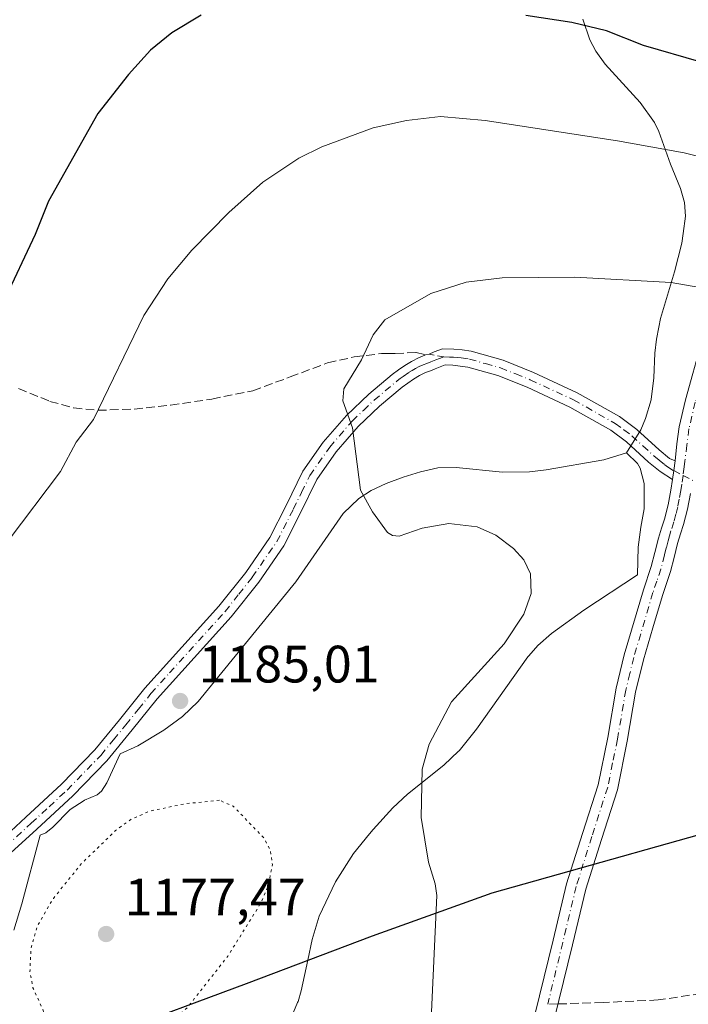
# Model space of a CAD drawing. Units: metres. Extents: x 556273 to 559710, y 4730967 to 4733317.
# Drawn here: x 557854 to 557981, y 4732109 to 4732297 of the extents above; entities that cross this region are included whole.
import ezdxf

# ---------------------------------------------------------------- set-up
doc = ezdxf.new("R2010")
doc.units = ezdxf.units.M
doc.header["$MEASUREMENT"] = 0
for name, pattern in [('DGN Style 3', [2.307223458686699, 1.648016756204785, -0.6592067024819142]), ('DGN Style 4', [2.6384748266838614, 1.318413404963828, -0.6592067024819142, 0.001648016756204785, -0.6592067024819142]), ('DGN Style 5', [1.1536117293433497, 0.4944050268614355, -0.6592067024819142])]:
    doc.linetypes.add(name, pattern=pattern)
for name, color, linetype, lineweight in [('Arbolado forestal CxS', 92, 'Continuous', 0), ('Camino Cxs', 7, 'Continuous', 0), ('Camino eje', 30, 'DGN Style 4', 13), ('Comarca', 135, 'Continuous', 13), ('Comarca CxS', 21, 'Continuous', 0), ('Comunidad autónoma', 142, 'Continuous', 30), ('Comunidad Autónoma CxS', 142, 'Continuous', 0), ('Curva de nivel maestra', 30, 'Continuous', 30), ('Curva de nivel normal', 30, 'Continuous', 0), ('Curva de nivel normal depresión', 30, 'DGN Style 5', 0), ('Espacio natural protegido', 121, 'Continuous', 13), ('Espacio natural protegido CxS', 121, 'Continuous', 0), ('Matorral CxS', 135, 'Continuous', 0), ('Municipio', 91, 'Continuous', 13), ('Municipio CxS', 4, 'Continuous', 0), ('Provincia', 7, 'Continuous', 0), ('Provincia CxS', 1, 'Continuous', 0), ('Punto de cota en terreno', 7, 'Continuous', 0), ('Rótulo de punto de cota en terreno', 7, 'Continuous', 0), ('Senda', 7, 'DGN Style 3', 0), ('Senda no paivmentada conexión', 7, 'DGN Style 3', 0)]:
    doc.layers.add(name, color=color, linetype=linetype, lineweight=lineweight)
doc.styles.add('Style-Arial', font='txt')

# ---------------------------------------------------------------- blocks, each defined once
blk = doc.blocks.new('5PATER')
at = {"layer": 'Punto de cota en terreno', "linetype": 'Continuous', "lineweight": 0}
h = blk.add_hatch(color=51, dxfattribs=at)
edge = h.paths.add_edge_path()
edge.add_ellipse((0, 0), major_axis=(-0.1095731443231308, -0.1110710700762829), ratio=0.9994222409660322, start_angle=0, end_angle=360)

msp = doc.modelspace()

# ---------------------------------------------------------------- linework, layer by layer
at = {"layer": 'Arbolado forestal CxS', "color": 92, "linetype": 'Continuous', "lineweight": 0}
for points in [[(557852.7801999999, 4732123.170100001, 1183.864499999996), (557854.3201000001, 4732128.1501, 1183.814799999993), (557857.8300999999, 4732141.220100001, 1184.603199999998), (557858.8501000004, 4732141.670100001, 1184.534400000004), (557860.2301000003, 4732142.7401, 1184.514599999995), (557863.4901000002, 4732146.130100001, 1184.465899999996), (557866.1501000002, 4732147.870100001, 1184.484700000001), (557866.2401000002, 4732147.9101, 1184.483600000007), (557868.6300999997, 4732148.940099999, 1184.425900000002), (557869.4901000002, 4732149.640100001, 1184.421499999997), (557870.4901000002, 4732151.210100001, 1184.4951), (557873.0201000003, 4732156.7401, 1184.593399999998), (557876.3800999997, 4732158.270099999, 1184.632500000007), (557881.3800999997, 4732161.210100001, 1184.657999999996), (557884.9101, 4732163.8301, 1184.678700000004), (557887.8602, 4732166.6801, 1184.8609), (557906.4700999996, 4732189.4901, 1184.5726), (557915.4700999996, 4732202.5001, 1184.766900000003), (557918.5100999996, 4732205.380100001, 1184.906700000007), (557920.8202000001, 4732206.870100001, 1185.066900000005), (557923.6901000004, 4732208.2401, 1185.271999999997), (557926.9301000005, 4732209.4301, 1185.496100000004), (557930.2301000003, 4732210.470100001, 1185.7016), (557933.5202000003, 4732211.190099999, 1185.910000000003), (557937.0401, 4732211.300100001, 1186.144199999995), (557945.8201000001, 4732210.4101, 1186.803700000004), (557950.9700999996, 4732210.470100001, 1187.161500000002), (557954.1501000002, 4732210.8101, 1187.347399999999), (557965.1300999997, 4732212.7301, 1187.911999999997), (557969.4700999996, 4732214.090100001, 1188.0484), (557971.5201000003, 4732212.020099999, 1188.231299999999), (557972.0401, 4732211.1601, 1188.281400000007), (557972.8000999996, 4732208.2601, 1188.407000000007), (557972.8400999998, 4732203.4101, 1188.491500000004), (557972.1601, 4732199.9001, 1188.451000000001), (557971.6901000004, 4732196.130100001, 1188.388399999996), (557971.5601000004, 4732190.840100001, 1188.322100000005), (557961.3301999997, 4732184.110099999, 1186.948900000003), (557955.2001999998, 4732179.6501, 1185.952799999999), (557952.5401, 4732177.380100001, 1185.690600000002), (557950.8800999997, 4732175.4301, 1185.622700000007), (557950.6801000005, 4732175.200099999, 1185.617700000003), (557940.8801999995, 4732161.4001, 1185.566399999996), (557937.5602000002, 4732157.3201, 1185.389500000005), (557937.4801000003, 4732157.220100001, 1185.383400000006), (557934.6802000003, 4732154.5801, 1185.162100000001), (557927.7701000003, 4732149.050100001, 1184.707200000005), (557924.9402000001, 4732146.4301, 1184.493300000002), (557921.2101999996, 4732142.300100001, 1184.042199999996), (557920.4901999999, 4732141.5101, 1183.899900000004), (557917.4901000002, 4732137.7601, 1183.206200000001), (557914.0502000004, 4732132.340100001, 1182.273400000006), (557910.9501, 4732125.840100001, 1181.892600000006), (557909.6201, 4732121.360099999, 1181.949399999998), (557908.7615, 4732117.403100001, 1182.089399999997), (557907.5000999998, 4732111.590100001, 1182.260899999994), (557906.9001000002, 4732109.5801, 1182.247199999998), (557906.8300999999, 4732109.340100001, 1182.246599999999), (557905.7200999996, 4732106.780099999, 1182.206900000005)], [(557969.4700999996, 4732214.090100001, 1188.0484), (557965.1300999997, 4732212.7301, 1187.911999999997), (557954.1501000002, 4732210.8101, 1187.347399999999), (557950.9700999996, 4732210.470100001, 1187.161500000002), (557945.8201000001, 4732210.4101, 1186.803700000004), (557937.0401, 4732211.300100001, 1186.144199999995), (557933.5202000003, 4732211.190099999, 1185.910000000003), (557930.2301000003, 4732210.470100001, 1185.7016), (557926.9301000005, 4732209.4301, 1185.496100000004), (557923.6901000004, 4732208.2401, 1185.271999999997), (557920.8202000001, 4732206.870100001, 1185.066900000005), (557918.5100999996, 4732205.380100001, 1184.906700000007), (557915.4700999996, 4732202.5001, 1184.766900000003), (557906.4700999996, 4732189.4901, 1184.5726), (557887.8602, 4732166.6801, 1184.8609), (557884.9101, 4732163.8301, 1184.678700000004), (557881.3800999997, 4732161.210100001, 1184.657999999996), (557876.3800999997, 4732158.270099999, 1184.632500000007), (557873.0201000003, 4732156.7401, 1184.593399999998), (557870.4901000002, 4732151.210100001, 1184.4951), (557869.4901000002, 4732149.640100001, 1184.421499999997), (557868.6300999997, 4732148.940099999, 1184.425900000002), (557866.2401000002, 4732147.9101, 1184.483600000007), (557866.1501000002, 4732147.870100001, 1184.484700000001), (557863.4901000002, 4732146.130100001, 1184.465899999996), (557860.2301000003, 4732142.7401, 1184.514599999995), (557858.8501000004, 4732141.670100001, 1184.534400000004), (557857.8300999999, 4732141.220100001, 1184.603199999998), (557854.3201000001, 4732128.1501, 1183.814799999993), (557852.7801999999, 4732123.170100001, 1183.864499999996)], [(557969.4700999996, 4732214.090100001, 1188.0484), (557971.5201000003, 4732212.020099999, 1188.231299999999), (557972.0401, 4732211.1601, 1188.281400000007), (557972.8000999996, 4732208.2601, 1188.407000000007), (557972.8400999998, 4732203.4101, 1188.491500000004), (557972.1601, 4732199.9001, 1188.451000000001), (557971.6901000004, 4732196.130100001, 1188.388399999996), (557971.5601000004, 4732190.840100001, 1188.322100000005), (557961.3301999997, 4732184.110099999, 1186.948900000003), (557955.2001999998, 4732179.6501, 1185.952799999999), (557952.5401, 4732177.380100001, 1185.690600000002), (557950.8800999997, 4732175.4301, 1185.622700000007), (557950.6801000005, 4732175.200099999, 1185.617700000003), (557940.8801999995, 4732161.4001, 1185.566399999996), (557937.5602000002, 4732157.3201, 1185.389500000005), (557937.4801000003, 4732157.220100001, 1185.383400000006), (557934.6802000003, 4732154.5801, 1185.162100000001), (557927.7701000003, 4732149.050100001, 1184.707200000005), (557924.9402000001, 4732146.4301, 1184.493300000002), (557921.2101999996, 4732142.300100001, 1184.042199999996), (557920.4901999999, 4732141.5101, 1183.899900000004), (557917.4901000002, 4732137.7601, 1183.206200000001), (557914.0502000004, 4732132.340100001, 1182.273400000006), (557910.9501, 4732125.840100001, 1181.892600000006), (557909.6201, 4732121.360099999, 1181.949399999998), (557908.7615, 4732117.403100001, 1182.089399999997), (557907.5000999998, 4732111.590100001, 1182.260899999994), (557906.9001000002, 4732109.5801, 1182.247199999998), (557906.8300999999, 4732109.340100001, 1182.246599999999), (557905.7200999996, 4732106.780099999, 1182.206900000005)]]:
    msp.add_polyline3d(points, dxfattribs=at)
at = {"layer": 'Camino Cxs', "color": 7, "linetype": 'Continuous', "lineweight": 0, "extrusion": (-0.2857711520351054, 0.07234064044505215, 0.9555635407467827), "elevation": 184012.8979999681, "flags": 128}
msp.add_lwpolyline([(-4724437.7658554, -592456.3637278436), (-4724435.866224146, -592456.1357652529), (-4724434.181153569, -592455.9376549062)], dxfattribs=at)
msp.add_lwpolyline([(-4724437.7658554, -592456.3637278436), (-4724435.866224146, -592456.1357652529), (-4724434.181153569, -592455.9376549062)], dxfattribs=at)
at = {"layer": 'Camino Cxs', "color": 7, "linetype": 'Continuous', "lineweight": 0}
for points in [[(557978.6951000001, 4732212.575099999, 1188.643200000006), (557979.0601000004, 4732215.790100001, 1188.502099999998), (557979.4901000002, 4732219.0001, 1188.447100000005), (557980.7100999998, 4732224.190099999, 1188.154200000004), (557982.1001000004, 4732229.1601, 1187.649600000004), (557983.3501000004, 4732233.770099999, 1187.327300000004), (557984.7001, 4732238.5101, 1186.530799999993), (557985.3101000004, 4732240.140100001, 1186.075299999997), (557986.1001000004, 4732241.700099999, 1185.673899999995), (557987.1201, 4732243.3201, 1185.363400000002), (557988.3400999998, 4732244.8101, 1185.159299999999), (557989.1584999999, 4732245.7093, 1185.023700000005), (557990.1001000004, 4732246.5101, 1184.885899999994), (557992.3901000004, 4732248.280099999, 1184.521200000003), (557994.4700999996, 4732249.920100001, 1184.310100000002), (558000.5000999998, 4732255.1501, 1183.254700000005), (558006.3701, 4732260.540100001, 1181.828800000003), (558013.4401000004, 4732267.5101, 1180.093399999998), (558020.6001000004, 4732274.5801, 1177.805200000003), (558029.2901, 4732282.6601, 1175.462400000004), (558037.8501000004, 4732290.6801, 1173.408599999995), (558044.4600999998, 4732297.5801, 1171.808499999999)], [(557850.2801000001, 4732140.2501, 1185.044899999994), (557855.0601000004, 4732144.640100001, 1184.951100000006), (557861.8501000004, 4732150.9301, 1184.703899999993), (557868.1901000004, 4732157.470100001, 1184.760899999994), (557872.9200999998, 4732163.2401, 1184.660900000003), (557877.7301000003, 4732169.210100001, 1184.567599999995), (557891.8400999998, 4732184.850099999, 1184.352899999998), (557896.9401000004, 4732191.290100001, 1184.743700000006), (557901.5500999996, 4732197.960100001, 1185.011899999998), (557904.6300999997, 4732204.040100001, 1184.9041), (557907.8501000004, 4732210.550100001, 1184.833400000003), (557911.7200999996, 4732216.120100001, 1184.843399999998), (557916.1201, 4732221.190099999, 1185.002200000003), (557920.3601000002, 4732225.2501, 1185.240300000005), (557924.8000999996, 4732228.970100001, 1185.457599999994), (557926.0100999996, 4732229.870100001, 1185.520000000004), (557927.2401000002, 4732230.710100001, 1185.587599999999), (557928.5401, 4732231.5001, 1185.652799999996), (557929.9600999998, 4732232.200099999, 1185.720400000006), (557930.4901000002, 4732232.4001, 1185.746100000004), (557931.2034999998, 4732232.733700001, 1185.781400000007), (557931.8712999999, 4732232.8661, 1185.819799999997), (557932.8000999996, 4732233.3101, 1185.869600000005), (557934.4001000002, 4732233.9101, 1185.941200000001), (557936.6001000004, 4732233.8201, 1186.046300000002), (557938.1700999998, 4732233.670100001, 1186.201199999996), (557939.8601000002, 4732233.4301, 1186.436799999996), (557945.9600999998, 4732231.720100001, 1186.542400000006), (557951.7500999998, 4732229.4001, 1187.005600000004), (557960.0800999999, 4732225.520099999, 1187.787599999996), (557968.1501000002, 4732220.9801, 1187.820399999997), (557971.4501, 4732218.520099999, 1188.154399999999), (557975.6901000004, 4732214.630100001, 1188.449500000002), (557977.6601, 4732213.0101, 1188.566200000001), (557978.6951000001, 4732212.575099999, 1188.643200000006), (557978.4401000004, 4732210.6801, 1188.710399999996), (557978.2100999998, 4732209.0001, 1188.768800000005), (557975.8400999998, 4732210.5101, 1188.636299999998), (557973.6700999998, 4732212.3101, 1188.505699999994), (557969.4801000003, 4732216.140100001, 1188.547500000001), (557966.4700999996, 4732218.390100001, 1187.9712), (557958.6700999998, 4732222.780099999, 1187.5092), (557950.5301000001, 4732226.5701, 1187.084499999997), (557944.9600999998, 4732228.790100001, 1186.610000000001), (557939.2200999996, 4732230.4101, 1186.298200000005), (557937.8000999996, 4732230.610099999, 1186.204100000003), (557936.3901000004, 4732230.7401, 1186.121799999994), (557934.9001000002, 4732230.8101, 1186.040599999993), (557933.9501, 4732230.450099999, 1186.002900000007), (557933.0100999996, 4732230.0601, 1185.965599999996), (557932.1001000004, 4732229.720100001, 1185.9231), (557931.1901000004, 4732229.370100001, 1185.874299999996), (557930.0201000003, 4732228.800100001, 1185.812600000005), (557928.9101, 4732228.120100001, 1185.754199999996), (557927.8000999996, 4732227.360099999, 1185.694099999993), (557926.7200999996, 4732226.550100001, 1185.637700000007), (557922.4200999998, 4732222.950099999, 1185.380999999994), (557918.3501000004, 4732219.0601, 1185.123600000006), (557914.1601, 4732214.2301, 1185.012400000007), (557910.5100999996, 4732208.9801, 1184.8321), (557907.3901000004, 4732202.6601, 1184.905199999994), (557904.2100999998, 4732196.380100001, 1185.2111), (557899.4200999998, 4732189.450099999, 1184.660799999998), (557894.1901000004, 4732182.860099999, 1184.472800000003), (557880.0800999999, 4732167.210100001, 1184.630399999995), (557875.3101000004, 4732161.300100001, 1184.680500000002), (557870.5000999998, 4732155.420100001, 1184.610499999995), (557864.0000999998, 4732148.720100001, 1184.484500000006), (557857.1501000002, 4732142.380100001, 1184.628899999996), (557852.2401000002, 4732137.870100001, 1184.771099999998)], [(557850.2801000001, 4732140.2501, 1185.044899999994), (557855.0601000004, 4732144.640100001, 1184.951100000006), (557861.8501000004, 4732150.9301, 1184.703899999993), (557868.1901000004, 4732157.470100001, 1184.760899999994), (557872.9200999998, 4732163.2401, 1184.660900000003), (557877.7301000003, 4732169.210100001, 1184.567599999995), (557891.8400999998, 4732184.850099999, 1184.352899999998), (557896.9401000004, 4732191.290100001, 1184.743700000006), (557901.5500999996, 4732197.960100001, 1185.011899999998), (557904.6300999997, 4732204.040100001, 1184.9041), (557907.8501000004, 4732210.550100001, 1184.833400000003), (557911.7200999996, 4732216.120100001, 1184.843399999998), (557916.1201, 4732221.190099999, 1185.002200000003), (557920.3601000002, 4732225.2501, 1185.240300000005), (557924.8000999996, 4732228.970100001, 1185.457599999994), (557926.0100999996, 4732229.870100001, 1185.520000000004), (557927.2401000002, 4732230.710100001, 1185.587599999999), (557928.5401, 4732231.5001, 1185.652799999996), (557929.9600999998, 4732232.200099999, 1185.720400000006), (557930.4901000002, 4732232.4001, 1185.746100000004), (557931.2034999998, 4732232.733700001, 1185.781400000007), (557931.8712999999, 4732232.8661, 1185.819799999997), (557932.8000999996, 4732233.3101, 1185.869600000005), (557934.4001000002, 4732233.9101, 1185.941200000001), (557936.6001000004, 4732233.8201, 1186.046300000002), (557938.1700999998, 4732233.670100001, 1186.201199999996), (557939.8601000002, 4732233.4301, 1186.436799999996), (557945.9600999998, 4732231.720100001, 1186.542400000006), (557951.7500999998, 4732229.4001, 1187.005600000004), (557960.0800999999, 4732225.520099999, 1187.787599999996), (557968.1501000002, 4732220.9801, 1187.820399999997), (557971.4501, 4732218.520099999, 1188.154399999999), (557975.6901000004, 4732214.630100001, 1188.449500000002), (557977.6601, 4732213.0101, 1188.566200000001), (557978.6951000001, 4732212.575099999, 1188.643200000006)], [(557978.2100999998, 4732209.0001, 1188.768800000005), (557975.8400999998, 4732210.5101, 1188.636299999998), (557973.6700999998, 4732212.3101, 1188.505699999994), (557969.4801000003, 4732216.140100001, 1188.547500000001), (557966.4700999996, 4732218.390100001, 1187.9712), (557958.6700999998, 4732222.780099999, 1187.5092), (557950.5301000001, 4732226.5701, 1187.084499999997), (557944.9600999998, 4732228.790100001, 1186.610000000001), (557939.2200999996, 4732230.4101, 1186.298200000005), (557937.8000999996, 4732230.610099999, 1186.204100000003), (557936.3901000004, 4732230.7401, 1186.121799999994), (557934.9001000002, 4732230.8101, 1186.040599999993), (557933.9501, 4732230.450099999, 1186.002900000007), (557933.0100999996, 4732230.0601, 1185.965599999996), (557932.1001000004, 4732229.720100001, 1185.9231), (557931.1901000004, 4732229.370100001, 1185.874299999996), (557930.0201000003, 4732228.800100001, 1185.812600000005), (557928.9101, 4732228.120100001, 1185.754199999996), (557927.8000999996, 4732227.360099999, 1185.694099999993), (557926.7200999996, 4732226.550100001, 1185.637700000007), (557922.4200999998, 4732222.950099999, 1185.380999999994), (557918.3501000004, 4732219.0601, 1185.123600000006), (557914.1601, 4732214.2301, 1185.012400000007), (557910.5100999996, 4732208.9801, 1184.8321), (557907.3901000004, 4732202.6601, 1184.905199999994), (557904.2100999998, 4732196.380100001, 1185.2111), (557899.4200999998, 4732189.450099999, 1184.660799999998), (557894.1901000004, 4732182.860099999, 1184.472800000003), (557880.0800999999, 4732167.210100001, 1184.630399999995), (557875.3101000004, 4732161.300100001, 1184.680500000002), (557870.5000999998, 4732155.420100001, 1184.610499999995), (557864.0000999998, 4732148.720100001, 1184.484500000006), (557857.1501000002, 4732142.380100001, 1184.628899999996), (557852.2401000002, 4732137.870100001, 1184.771099999998)], [(557950.3501000004, 4732100.360099999, 1186.945399999997), (557952.9101, 4732110.620100001, 1187.204899999997), (557955.4700999996, 4732121.2301, 1189.191500000001), (557958.0601000004, 4732131.9801, 1190.859299999996), (557961.0601000004, 4732141.5801, 1188.397299999997), (557964.0401, 4732150.840100001, 1188.145399999994), (557965.8701, 4732159.840100001, 1188.245699999999), (557967.4700999996, 4732169.2501, 1191.274399999995), (557969.0000999998, 4732175.600099999, 1190.995999999999), (557972.6700999998, 4732187.9801, 1190.134399999995), (557974.1700999998, 4732192.4001, 1189.038700000005), (557974.8400999998, 4732195.0701, 1188.946899999995), (557975.5401, 4732197.840100001, 1188.902199999997), (557976.1201, 4732199.7501, 1188.921199999997), (557976.6700999998, 4732201.460100001, 1188.937399999995), (557977.3701, 4732204.190099999, 1188.904699999999), (557977.9200999998, 4732206.960100001, 1188.834900000002), (557978.2100999998, 4732209.0001, 1188.768800000005), (557978.4401000004, 4732210.6801, 1188.710399999996), (557978.6951000001, 4732212.575099999, 1188.643200000006), (557979.0601000004, 4732215.790100001, 1188.502099999998), (557979.4901000002, 4732219.0001, 1188.447100000005), (557980.7100999998, 4732224.190099999, 1188.154200000004), (557982.1001000004, 4732229.1601, 1187.649600000004)], [(557950.3501000004, 4732100.360099999, 1186.945399999997), (557952.9101, 4732110.620100001, 1187.204899999997), (557955.4700999996, 4732121.2301, 1189.191500000001), (557958.0601000004, 4732131.9801, 1190.859299999996), (557961.0601000004, 4732141.5801, 1188.397299999997), (557964.0401, 4732150.840100001, 1188.145399999994), (557965.8701, 4732159.840100001, 1188.245699999999), (557967.4700999996, 4732169.2501, 1191.274399999995), (557969.0000999998, 4732175.600099999, 1190.995999999999), (557972.6700999998, 4732187.9801, 1190.134399999995), (557974.1700999998, 4732192.4001, 1189.038700000005), (557974.8400999998, 4732195.0701, 1188.946899999995), (557975.5401, 4732197.840100001, 1188.902199999997), (557976.1201, 4732199.7501, 1188.921199999997), (557976.6700999998, 4732201.460100001, 1188.937399999995), (557977.3701, 4732204.190099999, 1188.904699999999), (557977.9200999998, 4732206.960100001, 1188.834900000002), (557978.2100999998, 4732209.0001, 1188.768800000005)], [(557981.6501000002, 4732206.3301, 1189.085000000006), (557981.0701000001, 4732203.350099999, 1189.165500000003), (557980.3101000004, 4732200.4101, 1189.288700000005), (557979.7301000003, 4732198.620100001, 1189.323699999994), (557979.1901000004, 4732196.8201, 1189.3177), (557978.5100999996, 4732194.1501, 1189.268500000006), (557977.8400999998, 4732191.4801, 1189.191800000001), (557976.3000999996, 4732186.9001, 1189.494600000005), (557974.4801000003, 4732180.7601, 1189.897800000006), (557972.6601, 4732174.610099999, 1194.558799999999), (557971.1801000005, 4732168.4901, 1194.726800000004), (557969.5900999998, 4732159.1501, 1189.061000000002), (557967.7100999998, 4732149.880100001, 1188.629499999996), (557964.6700999998, 4732140.4301, 1189.6826), (557961.7100999998, 4732130.970100001, 1191.114900000001), (557959.1501000002, 4732120.340100001, 1188.313099999999), (557956.5900999998, 4732109.720100001, 1187.446800000005), (557954.0201000003, 4732099.450099999, 1187.201499999996)], [(557981.6501000002, 4732206.3301, 1189.085000000006), (557981.0701000001, 4732203.350099999, 1189.165500000003), (557980.3101000004, 4732200.4101, 1189.288700000005), (557979.7301000003, 4732198.620100001, 1189.323699999994), (557979.1901000004, 4732196.8201, 1189.3177), (557978.5100999996, 4732194.1501, 1189.268500000006), (557977.8400999998, 4732191.4801, 1189.191800000001), (557976.3000999996, 4732186.9001, 1189.494600000005), (557974.4801000003, 4732180.7601, 1189.897800000006), (557972.6601, 4732174.610099999, 1194.558799999999), (557971.1801000005, 4732168.4901, 1194.726800000004), (557969.5900999998, 4732159.1501, 1189.061000000002), (557967.7100999998, 4732149.880100001, 1188.629499999996), (557964.6700999998, 4732140.4301, 1189.6826), (557961.7100999998, 4732130.970100001, 1191.114900000001), (557959.1501000002, 4732120.340100001, 1188.313099999999), (557956.5900999998, 4732109.720100001, 1187.446800000005), (557954.0201000003, 4732099.450099999, 1187.201499999996)]]:
    msp.add_polyline3d(points, dxfattribs=at)
at = {"layer": 'Camino eje', "color": 30, "linetype": 'DGN Style 4', "lineweight": 13}
for points in [[(557988.1501000002, 4732241.4001, 1185.707399999999), (557987.7451, 4732240.765100001, 1185.810100000002), (557987.0450999998, 4732239.380100001, 1186.097999999998), (557986.7401000002, 4732238.565099999, 1186.293099999995), (557986.5050999997, 4732237.920100001, 1186.454800000007), (557985.8300999999, 4732235.550100001, 1186.872900000002), (557985.1750999996, 4732233.2601, 1187.212599999999), (557983.9250999996, 4732228.655099999, 1187.662100000001), (557982.5450999998, 4732223.720100001, 1188.054900000003), (557981.3551000003, 4732218.655099999, 1188.450400000002), (557980.9401000004, 4732215.5601, 1188.5959), (557980.5875000004, 4732212.452500001, 1188.755000000005), (557980.4501, 4732211.405099999, 1188.793799999999), (557980.2225000003, 4732209.765100001, 1188.853300000002)], [(557851.2600999996, 4732139.0601, 1184.909799999994), (557856.1051000003, 4732143.5101, 1184.786399999997), (557859.5000999998, 4732146.655099999, 1184.673299999995), (557862.9250999996, 4732149.825099999, 1184.608500000002), (557869.3450999996, 4732156.4451, 1184.688099999999), (557871.7500999998, 4732159.3851, 1184.673299999995), (557874.1151000002, 4732162.270099999, 1184.6777), (557876.5000999998, 4732165.225099999, 1184.6535), (557878.9051000001, 4732168.210100001, 1184.598599999998), (557882.4600999998, 4732172.1501, 1184.528900000005), (557893.0151000004, 4732183.8551, 1184.405299999999), (557895.6300999997, 4732187.1501, 1184.455000000002), (557898.1801000005, 4732190.370100001, 1184.696200000006), (557902.8800999997, 4732197.170100001, 1185.064299999998), (557906.0100999996, 4732203.350099999, 1184.926399999997), (557907.5701000001, 4732206.5101, 1184.601200000005), (557909.1801000005, 4732209.765100001, 1184.8073), (557912.9401000004, 4732215.175100001, 1184.842099999994), (557917.2351000002, 4732220.1251, 1185.055600000007), (557919.3551000003, 4732222.155099999, 1185.213000000003), (557921.3901000004, 4732224.100099999, 1185.311100000006), (557925.7600999996, 4732227.7601, 1185.549400000004), (557926.3651000002, 4732228.210100001, 1185.579899999997), (557926.9051000001, 4732228.6151, 1185.607699999993), (557928.0751, 4732229.415100001, 1185.669299999994), (557928.6300999997, 4732229.755100001, 1185.697899999999), (557929.2801000001, 4732230.1501, 1185.730299999996), (557929.9901000002, 4732230.5001, 1185.766399999993), (557930.7074999996, 4732230.835100001, 1185.802100000001), (557931.4250999996, 4732231.110099999, 1185.838499999998), (557932.2175000003, 4732231.405099999, 1185.877900000007), (557933.1451000003, 4732231.782500001, 1185.915900000007), (557933.8501000004, 4732232.0601, 1185.942500000005), (557934.6501000002, 4732232.360099999, 1185.972399999999)], [(557934.6501000002, 4732232.360099999, 1185.972399999999), (557935.7500999998, 4732232.315099999, 1186.029399999999), (557936.4951, 4732232.280099999, 1186.068199999994), (557937.2001, 4732232.215100001, 1186.106299999999), (557937.9851000002, 4732232.140100001, 1186.157600000006), (557939.5401, 4732231.920100001, 1186.270799999999), (557942.5900999998, 4732231.065099999, 1186.487899999993), (557945.4600999998, 4732230.255100001, 1186.579700000002), (557948.3551000003, 4732229.095100001, 1186.753899999996), (557951.1401000004, 4732227.985099999, 1187.084900000002), (557959.3750999998, 4732224.1501, 1187.7071), (557967.3101000004, 4732219.6851, 1187.885200000004), (557968.9600999998, 4732218.4551, 1188.049700000003), (557970.4650999998, 4732217.3301, 1188.220799999996), (557972.5850999998, 4732215.3851, 1188.356299999999), (557974.6801000005, 4732213.470100001, 1188.477400000003), (557975.6651, 4732212.6601, 1188.532800000001), (557976.7500999998, 4732211.7601, 1188.596099999995), (557977.2550999997, 4732211.4351, 1188.619999999995), (557978.4401000004, 4732210.6801, 1188.710399999996), (557980.2225000003, 4732209.765100001, 1188.853300000002)], [(557980.2225000003, 4732209.765100001, 1188.853300000002), (557979.9951, 4732208.1251, 1188.912200000006), (557979.8174999999, 4732206.8751, 1188.952699999994), (557979.5100999996, 4732205.2601, 1188.9948), (557979.2200999996, 4732203.770099999, 1189.032600000006), (557978.8701, 4732202.405099999, 1189.061100000006), (557978.4901000002, 4732200.9351, 1189.078099999999), (557977.9250999996, 4732199.1851, 1189.053), (557977.6551000001, 4732198.2851, 1189.027199999997), (557977.3651000002, 4732197.3301, 1189.005300000004), (557977.0151000004, 4732195.9451, 1189.010999999999), (557976.6750999996, 4732194.610099999, 1189.023100000006), (557976.0050999997, 4732191.940099999, 1189.112299999994), (557975.2351000002, 4732189.6501, 1189.437200000001), (557974.4851000002, 4732187.440099999, 1189.879499999996), (557970.8300999999, 4732175.1051, 1192.812399999995), (557970.0900999998, 4732172.045100001, 1194.252999999997), (557969.3251, 4732168.870100001, 1192.995999999999), (557967.7301000003, 4732159.495100001, 1188.481199999995), (557966.8151000004, 4732154.995100001, 1188.261599999998), (557965.8750999998, 4732150.360099999, 1188.372900000002), (557962.8651000002, 4732141.005100001, 1189.013600000006), (557959.8850999996, 4732131.475099999, 1190.907099999997), (557957.3101000004, 4732120.7851, 1188.134999999995), (557954.7500999998, 4732110.170100001, 1187.318199999994), (557954.4621000001, 4732109.019099999, 1187.267800000001)], [(557980.2225000003, 4732209.765100001, 1188.853300000002), (557982.2351000002, 4732208.7401, 1189.017300000007)]]:
    msp.add_polyline3d(points, dxfattribs=at)
at = {"layer": 'Comarca', "color": 135, "linetype": 'Continuous', "lineweight": 13, "flags": 128}
msp.add_lwpolyline([(557628.8741000011, 4731998.423100002), (557662.5679000019, 4732010.547100003), (557704.1459999996, 4732025.958000001), (557746.4881000014, 4732042.257099999), (557810.7180000006, 4732073.249), (557838.7051000019, 4732089.072100002), (557871.1349000002, 4732103.360000002), (557897.0730000007, 4732112.9601), (557921.1050000008, 4732122.056000001), (557943.8641000016, 4732130.264100002), (557998.017900001, 4732145.519100001), (558054.5891000021, 4732162.674100002), (558108.7419000003, 4732177.547099999), (558147.002000001, 4732187.246), (558181.2020000013, 4732198.606100002), (558209.1811000013, 4732211.378100002), (558233.0929000011, 4732222.890100001), (558255.8730000008, 4732239.233999998), (558270.7731000015, 4732253.816100001), (558283.5341999999, 4732265.765700002), (558332.7881000005, 4732311.887099998), (558404.7279000023, 4732376.544099999), (558457.9549000001, 4732425.992100002)], dxfattribs=at)
at = {"layer": 'Comarca CxS', "color": 21, "linetype": 'Continuous', "lineweight": 0, "flags": 128}
msp.add_lwpolyline([(557628.8740600001, 4731998.42306), (557662.5679400016, 4732010.547119999), (557704.145999999, 4732025.958000001), (557746.4880600004, 4732042.25706), (557810.718, 4732073.249), (557838.7050599988, 4732089.072060002), (557871.1349400001, 4732103.36), (557897.0730000001, 4732112.96006), (557921.1050000003, 4732122.056), (557943.8640599985, 4732130.264119999), (557998.0179400009, 4732145.51912), (558054.5890600011, 4732162.674119999), (558108.7419400001, 4732177.547119998), (558147.0020000003, 4732187.245999999), (558181.2019999987, 4732198.606060002), (558209.1810600003, 4732211.37812), (558233.0929400009, 4732222.890059999), (558255.8730000004, 4732239.233999999), (558270.7730600006, 4732253.816119999), (558283.53421609, 4732265.765682815), (558332.7880599996, 4732311.887059999), (558404.7279399999, 4732376.544059999), (558457.95494, 4732425.992060002)], dxfattribs=at)
at = {"layer": 'Comunidad autónoma', "color": 142, "linetype": 'Continuous', "lineweight": 30, "flags": 128}
msp.add_lwpolyline([(557628.8741000011, 4731998.423100002), (557662.5679000019, 4732010.547100003), (557704.1459999996, 4732025.958000001), (557746.4881000014, 4732042.257099999), (557810.7180000006, 4732073.249), (557838.7051000019, 4732089.072100002), (557871.1349000002, 4732103.360000002), (557897.0730000007, 4732112.9601), (557921.1050000008, 4732122.056000001), (557943.8641000016, 4732130.264100002), (557998.017900001, 4732145.519100001), (558054.5891000021, 4732162.674100002), (558108.7419000003, 4732177.547099999), (558147.002000001, 4732187.246), (558181.2020000013, 4732198.606100002), (558209.1811000013, 4732211.378100002), (558233.0929000011, 4732222.890100001), (558255.8730000008, 4732239.233999998), (558270.7731000015, 4732253.816100001), (558283.5341999999, 4732265.765700002), (558332.7881000005, 4732311.887099998), (558404.7279000023, 4732376.544099999), (558457.9549000001, 4732425.992100002)], dxfattribs=at)
at = {"layer": 'Comunidad Autónoma CxS', "color": 142, "linetype": 'Continuous', "lineweight": 0, "flags": 128}
msp.add_lwpolyline([(557628.8740600001, 4731998.42306), (557662.5679400016, 4732010.547119999), (557704.145999999, 4732025.958000001), (557746.4880600004, 4732042.25706), (557810.718, 4732073.249), (557838.7050599988, 4732089.072060002), (557871.1349400001, 4732103.36), (557897.0730000001, 4732112.96006), (557921.1050000003, 4732122.056), (557943.8640599985, 4732130.264119999), (557998.0179400009, 4732145.51912), (558054.5890600011, 4732162.674119999), (558108.7419400001, 4732177.547119998), (558147.0020000003, 4732187.245999999), (558181.2019999987, 4732198.606060002), (558209.1810600003, 4732211.37812), (558233.0929400009, 4732222.890059999), (558255.8730000004, 4732239.233999999), (558270.7730600006, 4732253.816119999), (558283.53421609, 4732265.765682815), (558332.7880599996, 4732311.887059999), (558404.7279399999, 4732376.544059999), (558457.95494, 4732425.992060002)], dxfattribs=at)
at = {"layer": 'Curva de nivel maestra', "color": 30, "linetype": 'Continuous', "lineweight": 30, "elevation": 1175, "flags": 128}
for points in [[(558093.4299999997, 4732302.3301), (558073.6399999997, 4732293.710100001), (558062.7599999999, 4732290.8301), (558056.8200000003, 4732288.710100001), (558036.7100000001, 4732282.920100001), (558031.4400000004, 4732283.630100001), (558017.9000000004, 4732282.1801), (558001.0800000001, 4732283.2501), (557991.6200000001, 4732285.640100001), (557983.6500000004, 4732288.5001), (557972.7100000001, 4732291.640100001), (557965.6200000001, 4732294.4301), (557959.0199999996, 4732296.0601), (557950.2699999996, 4732297.390100001)], [(557888.4900000002, 4732297.450099999), (557882.8700000001, 4732294.090100001), (557878.8399999999, 4732290.7501), (557874.6100000005, 4732286.120100001), (557868.8099999996, 4732278.700099999), (557859.3899999997, 4732262.020099999), (557856.8499999996, 4732255.6801), (557850.7999999998, 4732242.860099999), (557846.3099999996, 4732236.530099999), (557842.7300000004, 4732229.9101), (557832.29, 4732217.100099999), (557828.3899999997, 4732211.630100001), (557819.9500000002, 4732203.2401), (557814.3099999996, 4732198.710100001), (557810.29, 4732194.630100001), (557803.3600000005, 4732190.380100001), (557799.4299999997, 4732187.170100001), (557783.5199999996, 4732175.780099999)]]:
    msp.add_lwpolyline(points, dxfattribs=at)
at = {"layer": 'Curva de nivel normal', "color": 30, "linetype": 'Continuous', "lineweight": 0, "flags": 128}
for points, elevation in [([(557993.8600000005, 4732267.860099999), (557980.4400000004, 4732271.190099999), (557967.7400000002, 4732273.520099999), (557942.5599999996, 4732277.380100001), (557934.0499999998, 4732278.110099999), (557927.5899999999, 4732277.370100001), (557921.2300000004, 4732275.9801), (557911.4299999997, 4732272.390100001), (557907.04, 4732270.190099999), (557900.2199999997, 4732265.6601), (557893.7000000002, 4732259.8301), (557886.6600000003, 4732252.690099999), (557882.1100000005, 4732247.220100001), (557877.5499999998, 4732240.2501), (557867.9500000002, 4732220.440099999), (557864.6799999997, 4732216.090100001), (557861.6699999999, 4732210.520099999), (557851.7300000004, 4732197.3101)], 1180), ([(557932.29, 4732107.5701), (557933.3099999996, 4732129.7601), (557933.0199999996, 4732132.0001), (557931.75, 4732136.090100001), (557930.3799999999, 4732144.630100001), (557930.5599999996, 4732153.800100001), (557931.8899999997, 4732158.5601), (557936.1200000001, 4732166.610099999), (557946.1900000004, 4732177.710100001), (557949.8799999999, 4732183.340100001), (557951.3200000003, 4732187.2501), (557951.1699999999, 4732191.030099999), (557949.8899999997, 4732193.6601), (557947.9600000001, 4732195.850099999), (557944.5599999996, 4732198.370100001), (557941.0300000003, 4732199.950099999), (557935.6100000005, 4732200.640100001), (557930.54, 4732199.7501), (557926.1399999997, 4732198.1801), (557924.9100000003, 4732198.300100001), (557923.9400000004, 4732198.9101), (557921.0700000003, 4732202.8101), (557918.7999999998, 4732206.9901), (557917.2599999999, 4732218.8101), (557915.4199999999, 4732224.0001), (557915.6200000001, 4732226.2601), (557918.9699999997, 4732231.780099999), (557921.2100000001, 4732236.520099999), (557923.4199999999, 4732239.380100001), (557932.1799999997, 4732244.420100001), (557938.9500000002, 4732246.5801), (557945.79, 4732247.4301), (557959.6200000001, 4732247.530099999), (557977.9299999997, 4732246.5001), (557984.8799999999, 4732245.340100001)], 1185)]:
    msp.add_lwpolyline(points, dxfattribs=dict(at, elevation=elevation))
at = {"layer": 'Curva de nivel normal depresión', "color": 30, "linetype": 'DGN Style 5', "lineweight": 0, "elevation": 1180, "flags": 128}
msp.add_lwpolyline([(557891.9500000002, 4732147.880100001), (557885.5499999998, 4732147.2501), (557878.7199999997, 4732145.8301), (557875.1900000004, 4732144.3101), (557872.1699999999, 4732142.1501), (557865.6600000003, 4732135.8101), (557860.3099999996, 4732129.200099999), (557857.2100000001, 4732123.8201), (557856.0300000003, 4732119.550100001), (557855.8600000005, 4732115.130100001), (557856.4199999999, 4732112.140100001), (557858.25, 4732108.1501), (557860.04, 4732103.2601), (557861.0199999996, 4732101.6501), (557863.1900000004, 4732100.0701), (557865.8499999996, 4732099.210100001), (557869.5099999999, 4732099.1801), (557872.9699999997, 4732100.0001), (557877.2599999999, 4732101.9301), (557881.7100000001, 4732104.800100001), (557885.9199999999, 4732108.5101), (557893.5199999996, 4732118.1801), (557899.9000000004, 4732128.4101), (557901.3300000001, 4732131.970100001), (557902.0199999996, 4732135.6501), (557901.6600000003, 4732138.3201), (557900.4100000003, 4732140.690099999), (557894.5700000003, 4732146.770099999), (557891.9500000002, 4732147.880100001)], dxfattribs=at)
at = {"layer": 'Espacio natural protegido', "color": 121, "linetype": 'Continuous', "lineweight": 13, "flags": 128}
msp.add_lwpolyline([(557628.8741000011, 4731998.423100002), (557662.5679000019, 4732010.547100003), (557704.1459999996, 4732025.958000001), (557746.4881000014, 4732042.257099999), (557810.7180000006, 4732073.249), (557838.7051000019, 4732089.072100002), (557871.1349000002, 4732103.360000002), (557897.0730000007, 4732112.9601), (557921.1050000008, 4732122.056000001), (557943.8641000016, 4732130.264100002), (557998.017900001, 4732145.519100001), (558054.5891000021, 4732162.674100002), (558108.7419000003, 4732177.547099999), (558147.002000001, 4732187.246), (558181.2020000013, 4732198.606100002), (558209.1811000013, 4732211.378100002), (558233.0929000011, 4732222.890100001), (558255.8730000008, 4732239.233999998), (558270.7731000015, 4732253.816100001), (558283.5341999999, 4732265.765700002), (558332.7881000005, 4732311.887099998), (558404.7279000023, 4732376.544099999), (558457.9549000001, 4732425.992100002)], dxfattribs=at)
at = {"layer": 'Espacio natural protegido CxS', "color": 121, "linetype": 'Continuous', "lineweight": 0, "flags": 128}
msp.add_lwpolyline([(557628.8740600001, 4731998.42306), (557662.5679400016, 4732010.547119999), (557704.145999999, 4732025.958000001), (557746.4880600004, 4732042.25706), (557810.718, 4732073.249), (557838.7050599988, 4732089.072060002), (557871.1349400001, 4732103.36), (557897.0730000001, 4732112.96006), (557921.1050000003, 4732122.056), (557943.8640599985, 4732130.264119999), (557998.0179400009, 4732145.51912), (558054.5890600011, 4732162.674119999), (558108.7419400001, 4732177.547119998), (558147.0020000003, 4732187.245999999), (558181.2019999987, 4732198.606060002), (558209.1810600003, 4732211.37812), (558233.0929400009, 4732222.890059999), (558255.8730000004, 4732239.233999999), (558270.7730600006, 4732253.816119999), (558283.53421609, 4732265.765682815), (558332.7880599996, 4732311.887059999), (558404.7279399999, 4732376.544059999), (558457.95494, 4732425.992060002)], dxfattribs=at)
at = {"layer": 'Matorral CxS', "color": 135, "linetype": 'Continuous', "lineweight": 0}
for points in [[(557961.1401000004, 4732296.670100001, 1173.862500000003), (557962.4700999996, 4732292.7401, 1175.382400000002), (557963.6401000004, 4732290.590100001, 1175.796100000007), (557965.4101, 4732288.120100001, 1176.231400000004), (557972.0800999999, 4732280.780099999, 1177.756800000003), (557974.7901, 4732277.0001, 1178.631099999999), (557975.6300999997, 4732275.300100001, 1178.970300000001), (557977.8201000001, 4732269.0701, 1180.258300000001), (557979.7100999998, 4732264.420100001, 1181.270699999994), (557980.4700999996, 4732261.780099999, 1181.884399999995), (557980.6601, 4732259.140100001, 1182.3992), (557980.2200999996, 4732255.850099999, 1183.044399999999), (557979.9801000003, 4732254.040100001, 1183.399900000004), (557978.6201, 4732248.5601, 1184.297900000005), (557975.9401000004, 4732239.6501, 1185.798899999995), (557975.6101000002, 4732238.020099999, 1186.056299999997), (557975.1501000002, 4732235.7501, 1186.380300000004), (557974.8501000004, 4732233.0801, 1186.743199999997), (557974.6801000005, 4732228.3301, 1187.238800000007), (557974.1300999997, 4732224.2301, 1187.579299999998), (557974.1201, 4732224.170100001, 1187.583899999998), (557973.0900999998, 4732220.620100001, 1187.832200000005), (557972.1601, 4732218.440099999, 1187.961500000005), (557969.4700999996, 4732214.090100001, 1188.0484), (557965.1300999997, 4732212.7301, 1187.911999999997), (557954.1501000002, 4732210.8101, 1187.347399999999), (557950.9700999996, 4732210.470100001, 1187.161500000002), (557945.8201000001, 4732210.4101, 1186.803700000004), (557937.0401, 4732211.300100001, 1186.144199999995), (557933.5202000003, 4732211.190099999, 1185.910000000003), (557930.2301000003, 4732210.470100001, 1185.7016), (557926.9301000005, 4732209.4301, 1185.496100000004), (557923.6901000004, 4732208.2401, 1185.271999999997), (557920.8202000001, 4732206.870100001, 1185.066900000005), (557918.5100999996, 4732205.380100001, 1184.906700000007), (557915.4700999996, 4732202.5001, 1184.766900000003), (557906.4700999996, 4732189.4901, 1184.5726), (557887.8602, 4732166.6801, 1184.8609), (557884.9101, 4732163.8301, 1184.678700000004), (557881.3800999997, 4732161.210100001, 1184.657999999996), (557876.3800999997, 4732158.270099999, 1184.632500000007), (557873.0201000003, 4732156.7401, 1184.593399999998), (557870.4901000002, 4732151.210100001, 1184.4951), (557869.4901000002, 4732149.640100001, 1184.421499999997), (557868.6300999997, 4732148.940099999, 1184.425900000002), (557866.2401000002, 4732147.9101, 1184.483600000007), (557866.1501000002, 4732147.870100001, 1184.484700000001), (557863.4901000002, 4732146.130100001, 1184.465899999996), (557860.2301000003, 4732142.7401, 1184.514599999995), (557858.8501000004, 4732141.670100001, 1184.534400000004), (557857.8300999999, 4732141.220100001, 1184.603199999998), (557854.3201000001, 4732128.1501, 1183.814799999993), (557852.7801999999, 4732123.170100001, 1183.864499999996)], [(557905.7200999996, 4732106.780099999, 1182.206900000005), (557906.8300999999, 4732109.340100001, 1182.246599999999), (557906.9001000002, 4732109.5801, 1182.247199999998), (557907.5000999998, 4732111.590100001, 1182.260899999994), (557908.7615, 4732117.403100001, 1182.089399999997), (557909.6201, 4732121.360099999, 1181.949399999998), (557910.9501, 4732125.840100001, 1181.892600000006), (557914.0502000004, 4732132.340100001, 1182.273400000006), (557917.4901000002, 4732137.7601, 1183.206200000001), (557920.4901999999, 4732141.5101, 1183.899900000004), (557921.2101999996, 4732142.300100001, 1184.042199999996), (557924.9402000001, 4732146.4301, 1184.493300000002), (557927.7701000003, 4732149.050100001, 1184.707200000005), (557934.6802000003, 4732154.5801, 1185.162100000001), (557937.4801000003, 4732157.220100001, 1185.383400000006), (557937.5602000002, 4732157.3201, 1185.389500000005), (557940.8801999995, 4732161.4001, 1185.566399999996), (557950.6801000005, 4732175.200099999, 1185.617700000003), (557950.8800999997, 4732175.4301, 1185.622700000007), (557952.5401, 4732177.380100001, 1185.690600000002), (557955.2001999998, 4732179.6501, 1185.952799999999), (557961.3301999997, 4732184.110099999, 1186.948900000003), (557971.5601000004, 4732190.840100001, 1188.322100000005), (557971.6901000004, 4732196.130100001, 1188.388399999996), (557972.1601, 4732199.9001, 1188.451000000001), (557972.8400999998, 4732203.4101, 1188.491500000004), (557972.8000999996, 4732208.2601, 1188.407000000007), (557972.0401, 4732211.1601, 1188.281400000007), (557971.5201000003, 4732212.020099999, 1188.231299999999), (557969.4700999996, 4732214.090100001, 1188.0484), (557972.1601, 4732218.440099999, 1187.961500000005), (557973.0900999998, 4732220.620100001, 1187.832200000005), (557974.1201, 4732224.170100001, 1187.583899999998), (557974.1300999997, 4732224.2301, 1187.579299999998), (557974.6801000005, 4732228.3301, 1187.238800000007), (557974.8501000004, 4732233.0801, 1186.743199999997), (557975.1501000002, 4732235.7501, 1186.380300000004), (557975.6101000002, 4732238.020099999, 1186.056299999997), (557975.9401000004, 4732239.6501, 1185.798899999995), (557978.6201, 4732248.5601, 1184.297900000005), (557979.9801000003, 4732254.040100001, 1183.399900000004), (557980.2200999996, 4732255.850099999, 1183.044399999999), (557980.6601, 4732259.140100001, 1182.3992), (557980.4700999996, 4732261.780099999, 1181.884399999995), (557979.7100999998, 4732264.420100001, 1181.270699999994), (557977.8201000001, 4732269.0701, 1180.258300000001), (557975.6300999997, 4732275.300100001, 1178.970300000001), (557974.7901, 4732277.0001, 1178.631099999999), (557972.0800999999, 4732280.780099999, 1177.756800000003), (557965.4101, 4732288.120100001, 1176.231400000004), (557963.6401000004, 4732290.590100001, 1175.796100000007), (557962.4700999996, 4732292.7401, 1175.382400000002), (557961.1401000004, 4732296.670100001, 1173.862500000003)], [(557961.1401000004, 4732296.670100001, 1173.862500000003), (557962.4700999996, 4732292.7401, 1175.382400000002), (557963.6401000004, 4732290.590100001, 1175.796100000007), (557965.4101, 4732288.120100001, 1176.231400000004), (557972.0800999999, 4732280.780099999, 1177.756800000003), (557974.7901, 4732277.0001, 1178.631099999999), (557975.6300999997, 4732275.300100001, 1178.970300000001), (557977.8201000001, 4732269.0701, 1180.258300000001), (557979.7100999998, 4732264.420100001, 1181.270699999994), (557980.4700999996, 4732261.780099999, 1181.884399999995), (557980.6601, 4732259.140100001, 1182.3992), (557980.2200999996, 4732255.850099999, 1183.044399999999), (557979.9801000003, 4732254.040100001, 1183.399900000004), (557978.6201, 4732248.5601, 1184.297900000005), (557975.9401000004, 4732239.6501, 1185.798899999995), (557975.6101000002, 4732238.020099999, 1186.056299999997), (557975.1501000002, 4732235.7501, 1186.380300000004), (557974.8501000004, 4732233.0801, 1186.743199999997), (557974.6801000005, 4732228.3301, 1187.238800000007), (557974.1300999997, 4732224.2301, 1187.579299999998), (557974.1201, 4732224.170100001, 1187.583899999998), (557973.0900999998, 4732220.620100001, 1187.832200000005), (557972.1601, 4732218.440099999, 1187.961500000005), (557969.4700999996, 4732214.090100001, 1188.0484)], [(557969.4700999996, 4732214.090100001, 1188.0484), (557965.1300999997, 4732212.7301, 1187.911999999997), (557954.1501000002, 4732210.8101, 1187.347399999999), (557950.9700999996, 4732210.470100001, 1187.161500000002), (557945.8201000001, 4732210.4101, 1186.803700000004), (557937.0401, 4732211.300100001, 1186.144199999995), (557933.5202000003, 4732211.190099999, 1185.910000000003), (557930.2301000003, 4732210.470100001, 1185.7016), (557926.9301000005, 4732209.4301, 1185.496100000004), (557923.6901000004, 4732208.2401, 1185.271999999997), (557920.8202000001, 4732206.870100001, 1185.066900000005), (557918.5100999996, 4732205.380100001, 1184.906700000007), (557915.4700999996, 4732202.5001, 1184.766900000003), (557906.4700999996, 4732189.4901, 1184.5726), (557887.8602, 4732166.6801, 1184.8609), (557884.9101, 4732163.8301, 1184.678700000004), (557881.3800999997, 4732161.210100001, 1184.657999999996), (557876.3800999997, 4732158.270099999, 1184.632500000007), (557873.0201000003, 4732156.7401, 1184.593399999998), (557870.4901000002, 4732151.210100001, 1184.4951), (557869.4901000002, 4732149.640100001, 1184.421499999997), (557868.6300999997, 4732148.940099999, 1184.425900000002), (557866.2401000002, 4732147.9101, 1184.483600000007), (557866.1501000002, 4732147.870100001, 1184.484700000001), (557863.4901000002, 4732146.130100001, 1184.465899999996), (557860.2301000003, 4732142.7401, 1184.514599999995), (557858.8501000004, 4732141.670100001, 1184.534400000004), (557857.8300999999, 4732141.220100001, 1184.603199999998), (557854.3201000001, 4732128.1501, 1183.814799999993), (557852.7801999999, 4732123.170100001, 1183.864499999996)], [(557969.4700999996, 4732214.090100001, 1188.0484), (557971.5201000003, 4732212.020099999, 1188.231299999999), (557972.0401, 4732211.1601, 1188.281400000007), (557972.8000999996, 4732208.2601, 1188.407000000007), (557972.8400999998, 4732203.4101, 1188.491500000004), (557972.1601, 4732199.9001, 1188.451000000001), (557971.6901000004, 4732196.130100001, 1188.388399999996), (557971.5601000004, 4732190.840100001, 1188.322100000005), (557961.3301999997, 4732184.110099999, 1186.948900000003), (557955.2001999998, 4732179.6501, 1185.952799999999), (557952.5401, 4732177.380100001, 1185.690600000002), (557950.8800999997, 4732175.4301, 1185.622700000007), (557950.6801000005, 4732175.200099999, 1185.617700000003), (557940.8801999995, 4732161.4001, 1185.566399999996), (557937.5602000002, 4732157.3201, 1185.389500000005), (557937.4801000003, 4732157.220100001, 1185.383400000006), (557934.6802000003, 4732154.5801, 1185.162100000001), (557927.7701000003, 4732149.050100001, 1184.707200000005), (557924.9402000001, 4732146.4301, 1184.493300000002), (557921.2101999996, 4732142.300100001, 1184.042199999996), (557920.4901999999, 4732141.5101, 1183.899900000004), (557917.4901000002, 4732137.7601, 1183.206200000001), (557914.0502000004, 4732132.340100001, 1182.273400000006), (557910.9501, 4732125.840100001, 1181.892600000006), (557909.6201, 4732121.360099999, 1181.949399999998), (557908.7615, 4732117.403100001, 1182.089399999997), (557907.5000999998, 4732111.590100001, 1182.260899999994), (557906.9001000002, 4732109.5801, 1182.247199999998), (557906.8300999999, 4732109.340100001, 1182.246599999999), (557905.7200999996, 4732106.780099999, 1182.206900000005)]]:
    msp.add_polyline3d(points, dxfattribs=at)
at = {"layer": 'Municipio', "color": 91, "linetype": 'Continuous', "lineweight": 13, "flags": 128}
msp.add_lwpolyline([(557628.8741000011, 4731998.423100002), (557662.5679000019, 4732010.547100003), (557704.1459999996, 4732025.958000001), (557746.4881000014, 4732042.257099999), (557810.7180000006, 4732073.249), (557838.7051000019, 4732089.072100002), (557871.1349000002, 4732103.360000002), (557897.0730000007, 4732112.9601), (557921.1050000008, 4732122.056000001), (557943.8641000016, 4732130.264100002), (557998.017900001, 4732145.519100001), (558054.5891000021, 4732162.674100002), (558108.7419000003, 4732177.547099999), (558147.002000001, 4732187.246), (558181.2020000013, 4732198.606100002), (558209.1811000013, 4732211.378100002), (558233.0929000011, 4732222.890100001), (558255.8730000008, 4732239.233999998), (558270.7731000015, 4732253.816100001), (558283.5341999999, 4732265.765700002), (558332.7881000005, 4732311.887099998), (558404.7279000023, 4732376.544099999), (558457.9549000001, 4732425.992100002)], dxfattribs=at)
at = {"layer": 'Municipio CxS', "color": 4, "linetype": 'Continuous', "lineweight": 0, "flags": 128}
msp.add_lwpolyline([(557628.8740600001, 4731998.42306), (557662.5679400016, 4732010.547119999), (557704.145999999, 4732025.958000001), (557746.4880600004, 4732042.25706), (557810.718, 4732073.249), (557838.7050599988, 4732089.072060002), (557871.1349400001, 4732103.36), (557897.0730000001, 4732112.96006), (557921.1050000003, 4732122.056), (557943.8640599985, 4732130.264119999), (557998.0179400009, 4732145.51912), (558054.5890600011, 4732162.674119999), (558108.7419400001, 4732177.547119998), (558147.0020000003, 4732187.245999999), (558181.2019999987, 4732198.606060002), (558209.1810600003, 4732211.37812), (558233.0929400009, 4732222.890059999), (558255.8730000004, 4732239.233999999), (558270.7730600006, 4732253.816119999), (558283.53421609, 4732265.765682815), (558332.7880599996, 4732311.887059999), (558404.7279399999, 4732376.544059999), (558457.95494, 4732425.992060002)], dxfattribs=at)
at = {"layer": 'Provincia', "color": 7, "linetype": 'Continuous', "lineweight": 0, "flags": 128}
msp.add_lwpolyline([(557628.8741000011, 4731998.423100002), (557662.5679000019, 4732010.547100003), (557704.1459999996, 4732025.958000001), (557746.4881000014, 4732042.257099999), (557810.7180000006, 4732073.249), (557838.7051000019, 4732089.072100002), (557871.1349000002, 4732103.360000002), (557897.0730000007, 4732112.9601), (557921.1050000008, 4732122.056000001), (557943.8641000016, 4732130.264100002), (557998.017900001, 4732145.519100001), (558054.5891000021, 4732162.674100002), (558108.7419000003, 4732177.547099999), (558147.002000001, 4732187.246), (558181.2020000013, 4732198.606100002), (558209.1811000013, 4732211.378100002), (558233.0929000011, 4732222.890100001), (558255.8730000008, 4732239.233999998), (558270.7731000015, 4732253.816100001), (558283.5341999999, 4732265.765700002), (558332.7881000005, 4732311.887099998), (558404.7279000023, 4732376.544099999), (558457.9549000001, 4732425.992100002)], dxfattribs=at)
at = {"layer": 'Provincia CxS', "color": 1, "linetype": 'Continuous', "lineweight": 0, "flags": 128}
msp.add_lwpolyline([(557628.8740600001, 4731998.42306), (557662.5679400016, 4732010.547119999), (557704.145999999, 4732025.958000001), (557746.4880600004, 4732042.25706), (557810.718, 4732073.249), (557838.7050599988, 4732089.072060002), (557871.1349400001, 4732103.36), (557897.0730000001, 4732112.96006), (557921.1050000003, 4732122.056), (557943.8640599985, 4732130.264119999), (557998.0179400009, 4732145.51912), (558054.5890600011, 4732162.674119999), (558108.7419400001, 4732177.547119998), (558147.0020000003, 4732187.245999999), (558181.2019999987, 4732198.606060002), (558209.1810600003, 4732211.37812), (558233.0929400009, 4732222.890059999), (558255.8730000004, 4732239.233999999), (558270.7730600006, 4732253.816119999), (558283.53421609, 4732265.765682815), (558332.7880599996, 4732311.887059999), (558404.7279399999, 4732376.544059999), (558457.95494, 4732425.992060002)], dxfattribs=at)
at = {"layer": 'Senda', "color": 7, "linetype": 'DGN Style 3', "lineweight": 0}
for points in [[(557853.6901000004, 4732226.340100001, 1177.468500000003), (557859.6501000002, 4732223.880100001, 1178.791400000002), (557864.1700999998, 4732222.630100001, 1179.741999999998), (557868.7801000001, 4732222.170100001, 1180.588799999998), (557875.7001, 4732222.420100001, 1181.227899999998), (557882.6101000002, 4732223.140100001, 1181.952399999995), (557890.5000999998, 4732224.3201, 1183.295199999993), (557898.3000999996, 4732225.9101, 1183.691099999996), (557905.4101, 4732228.520099999, 1184.202099999995), (557912.5301000001, 4732231.210100001, 1184.602799999993), (557917.6201, 4732232.340100001, 1184.893299999996), (557922.7901, 4732232.970100001, 1185.211200000005), (557924.0800999999, 4732233.020099999, 1185.302500000005), (557925.3800999997, 4732232.970100001, 1185.398700000005), (557929.4227, 4732233.2075, 1185.6633), (557931.2034999998, 4732232.733700001, 1185.781400000007)], [(558087.2204999998, 4732150.6305, 1200.344899999996), (558079.2858999996, 4732144.4487, 1199.505099999995), (558071.0308999997, 4732139.5273, 1198.567500000005), (558057.3783, 4732136.193700001, 1197.194300000003), (558045.6309000002, 4732130.6373, 1196.193499999994), (558034.5182999996, 4732125.0811, 1196.590800000005), (558025.3107000003, 4732119.3661, 1194.751199999999), (558018.3256999999, 4732117.1435, 1193.828999999998), (558008.1656999998, 4732115.556100001, 1192.813200000004), (557988.3219, 4732111.746099999, 1190.816099999996), (557975.4631000003, 4732109.8411, 1189.564100000003), (557964.9857000001, 4732109.364900001, 1188.434999999998), (557956.4309, 4732109.083799999, 1187.429799999998)]]:
    msp.add_polyline3d(points, dxfattribs=at)
at = {"layer": 'Senda no paivmentada conexión', "color": 7, "linetype": 'DGN Style 3', "lineweight": 0, "extrusion": (-0.05606442203928011, -0.006789238950909814, 0.9984040699115109), "elevation": -62224.46028652856, "flags": 128}
msp.add_lwpolyline([(-4630837.979925009, 1121063.334537517), (-4630838.031082629, 1121064.014496382), (-4630837.194688342, 1121066.71662458)], dxfattribs=at)
at = {"layer": 'Senda no paivmentada conexión', "color": 7, "linetype": 'DGN Style 3', "lineweight": 0, "extrusion": (-0.08191830600718421, -0.00269205322984638, 0.9966354117681757), "elevation": -57262.50060050291, "flags": 128}
msp.add_lwpolyline([(-4711229.882823817, 710779.267401309), (-4711229.882823817, 710777.2908883367)], dxfattribs=at)

# ---------------------------------------------------------------- block references
at = {"layer": 'Punto de cota en terreno', "color": 7, "linetype": 'Continuous', "lineweight": 0, "xscale": 10, "yscale": 10, "zscale": 10}
for p in [(557884.4500000002, 4732166.800000001, 1185.009999999995), (557870.3600000005, 4732122.41, 1177.470000000001)]:
    msp.add_blockref('5PATER', p, dxfattribs=at)

# ---------------------------------------------------------------- texts
at = {"layer": 'Rótulo de punto de cota en terreno', "color": 7, "linetype": 'Continuous', "lineweight": 0, "style": 'Style-Arial'}
for s, p in [('1185,01', (557887.9778000005, 4732170.3278)), ('1177,47', (557873.8877999998, 4732125.937799999))]:
    msp.add_text(s, height=7.000000000000002, dxfattribs=at).set_placement(p)

doc.saveas('drawing.dxf')
